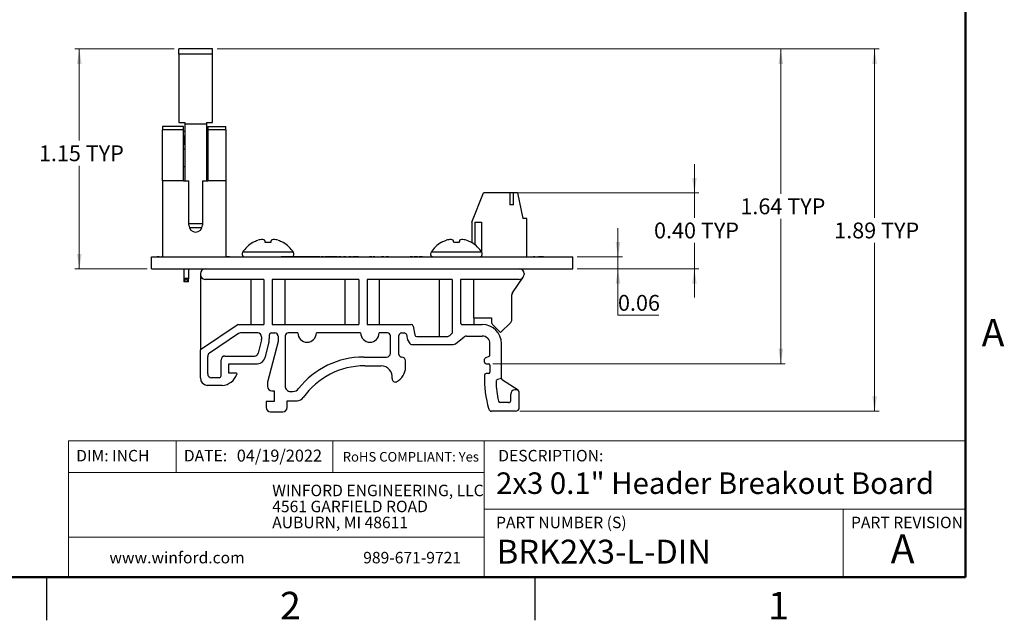
# Model space of a CAD drawing. Units: inches. Extents: x 0.1 to 10.1, y 0.1 to 6.5.
# Drawn here: x 5 to 10.1, y 0.1 to 3.2 of the extents above; entities that cross this region are included whole.
import ezdxf

# ---------------------------------------------------------------- set-up
doc = ezdxf.new("R2010")
doc.units = ezdxf.units.IN
doc.header["$LTSCALE"] = 0.6
doc.header["$MEASUREMENT"] = 0
doc.styles.add('SLDTEXTSTYLE1', font='TXT', dxfattribs={"width": 0.75})
doc.dimstyles.new('SLDDIMSTYLE2', dxfattribs={"dimtxt": 0.082677, "dimasz": 0.078, "dimexe": 0, "dimexo": 0.0625, "dimgap": 0.020669, "dimtad": 0, "dimtih": 1, "dimtoh": 1, "dimrnd": 1e-09, "dimzin": 0, "dimdsep": 46, "dimtxsty": 'SLDTEXTSTYLE1', "dimsah": 1, "dimcen": 0.09, "dimadec": 0, "dimazin": 0, "dimtfac": 1, "dimtmove": 0, "dimatfit": 0, "dimfxl": 0, "dimfrac": 2, "dimtolj": 1, "dimtzin": 12, "dimarcsym": 0})
doc.dimstyles.new('SLDDIMSTYLE5', dxfattribs={"dimtxt": 0.082677, "dimasz": 0.078, "dimexe": 0, "dimexo": 0.0625, "dimgap": 0.020669, "dimtad": 0, "dimtih": 1, "dimtoh": 1, "dimrnd": 1e-09, "dimzin": 12, "dimdsep": 46, "dimtxsty": 'SLDTEXTSTYLE1', "dimsah": 1, "dimcen": 0.09, "dimadec": 0, "dimazin": 3, "dimtfac": 1, "dimtofl": 0, "dimtmove": 0, "dimatfit": 3, "dimfxl": 0, "dimfrac": 2, "dimtolj": 1, "dimtzin": 12, "dimarcsym": 0})
doc.dimstyles.new('SLDDIMSTYLE6', dxfattribs={"dimtxt": 0.082677, "dimasz": 0.078, "dimexe": 0, "dimexo": 0.0625, "dimgap": 0.020669, "dimtad": 0, "dimtih": 1, "dimtoh": 1, "dimrnd": 1e-09, "dimdsep": 46, "dimtxsty": 'SLDTEXTSTYLE1', "dimsah": 1, "dimcen": 0.09, "dimadec": 0, "dimazin": 2, "dimtfac": 1, "dimtmove": 0, "dimatfit": 0, "dimfxl": 0, "dimfrac": 2, "dimtolj": 1, "dimtzin": 12, "dimarcsym": 0})

# ---------------------------------------------------------------- blocks, each defined once
blk = doc.blocks.new('SW_NOTE_0')
at = {"color": 0, "linetype": 'Continuous', "lineweight": 0, "char_height": 0.06, "attachment_point": 1, "style": 'SLDTEXTSTYLE1'}
for s, insert in [('WINFORD ENGINEERING, LLC', (0, 0.0773)), ('4561 GARFIELD ROAD', (0, -0.0063)), ('AUBURN, MI 48611', (0, -0.0899))]:
    blk.add_mtext(s, dxfattribs=dict(at, insert=insert))
blk = doc.blocks.new('_D_8')
at = {"color": 7, "linetype": 'Continuous', "lineweight": 18}
for p, q in [((5.991, 3.0593), (9.4492, 3.0593)), ((9.4256, 3.0593), (9.4256, 2.1772)), ((9.4256, 1.1668), (9.4256, 2.0459)), ((7.5731, 1.1668), (9.4492, 1.1668))]:
    blk.add_line(p, q, dxfattribs=at)
for points in [[(9.4256, 3.0593), (9.4136, 2.9813), (9.4376, 2.9813)], [(9.4256, 1.1668), (9.4376, 1.2448), (9.4136, 1.2448)]]:
    blk.add_solid(points, dxfattribs=at)
at = {"color": 7, "linetype": 'Continuous', "lineweight": 18, "char_height": 0.08268, "attachment_point": 1, "style": 'SLDTEXTSTYLE1'}
for s, insert in [('1.89', (9.2147, 2.1525)), ('TYP', (9.4595, 2.1525))]:
    blk.add_mtext(s, dxfattribs=dict(at, insert=insert))
blk = doc.blocks.new('_D_9')
at = {"color": 7, "linetype": 'Continuous', "lineweight": 18}
for p, q in [((5.991, 3.0593), (8.959, 3.0593)), ((8.9354, 3.0593), (8.9354, 2.3031)), ((8.9354, 1.4152), (8.9354, 2.1719)), ((7.432, 1.4152), (8.959, 1.4152))]:
    blk.add_line(p, q, dxfattribs=at)
for points in [[(8.9354, 3.0593), (8.9234, 2.9813), (8.9474, 2.9813)], [(8.9354, 1.4152), (8.9474, 1.4932), (8.9234, 1.4932)]]:
    blk.add_solid(points, dxfattribs=at)
at = {"color": 7, "linetype": 'Continuous', "lineweight": 18, "char_height": 0.08268, "attachment_point": 1, "style": 'SLDTEXTSTYLE1'}
for s, insert in [('1.64', (8.7245, 2.2785)), ('TYP', (8.9694, 2.2785))]:
    blk.add_mtext(s, dxfattribs=dict(at, insert=insert))
blk = doc.blocks.new('_D_10')
at = {"color": 7, "linetype": 'Continuous', "lineweight": 18}
for p, q in [((8.085, 1.9727), (8.085, 2.1227)), ((7.8724, 1.9727), (8.1087, 1.9727)), ((8.085, 1.9727), (8.085, 1.9107)), ((7.8724, 1.9107), (8.1087, 1.9107)), ((8.085, 1.6679), (8.085, 1.9107)), ((8.2988, 1.6679), (8.085, 1.6679))]:
    blk.add_line(p, q, dxfattribs=at)
for points in [[(8.085, 1.9727), (8.097, 2.0507), (8.073, 2.0507)], [(8.085, 1.9107), (8.073, 1.8327), (8.097, 1.8327)]]:
    blk.add_solid(points, dxfattribs=at)
at = {"color": 7, "linetype": 'Continuous', "lineweight": 18, "insert": (8.085, 1.7744), "char_height": 0.08268, "attachment_point": 1, "style": 'SLDTEXTSTYLE1'}
blk.add_mtext('0.06', dxfattribs=at)
blk = doc.blocks.new('_D_11')
at = {"color": 7, "linetype": 'Continuous', "lineweight": 18}
for p, q in [((8.4842, 2.3073), (8.4842, 2.4573)), ((7.4942, 2.3073), (8.5078, 2.3073)), ((8.4842, 2.3073), (8.4842, 2.1772)), ((8.4842, 1.9107), (8.4842, 2.0459)), ((7.8724, 1.9107), (8.5078, 1.9107)), ((8.4842, 1.9107), (8.4842, 1.7607))]:
    blk.add_line(p, q, dxfattribs=at)
for points in [[(8.4842, 2.3073), (8.4962, 2.3853), (8.4722, 2.3853)], [(8.4842, 1.9107), (8.4722, 1.8327), (8.4962, 1.8327)]]:
    blk.add_solid(points, dxfattribs=at)
at = {"color": 7, "linetype": 'Continuous', "lineweight": 18, "char_height": 0.08268, "attachment_point": 1, "style": 'SLDTEXTSTYLE1'}
for s, insert in [('0.40', (8.2733, 2.1525)), ('TYP', (8.5181, 2.1525))]:
    blk.add_mtext(s, dxfattribs=dict(at, insert=insert))
blk = doc.blocks.new('_D_12')
at = {"color": 7, "linetype": 'Continuous', "lineweight": 18}
for p, q in [((5.7666, 3.0593), (5.2472, 3.0593)), ((5.2709, 3.0593), (5.2709, 2.5803)), ((5.2709, 1.9107), (5.2709, 2.4491)), ((5.6252, 1.9107), (5.2472, 1.9107))]:
    blk.add_line(p, q, dxfattribs=at)
for points in [[(5.2709, 3.0593), (5.2589, 2.9813), (5.2829, 2.9813)], [(5.2709, 1.9107), (5.2829, 1.9887), (5.2589, 1.9887)]]:
    blk.add_solid(points, dxfattribs=at)
at = {"color": 7, "linetype": 'Continuous', "lineweight": 18, "char_height": 0.08268, "attachment_point": 1, "style": 'SLDTEXTSTYLE1'}
for s, insert in [('1.15', (5.06, 2.5556)), ('TYP', (5.3048, 2.5556))]:
    blk.add_mtext(s, dxfattribs=dict(at, insert=insert))

msp = doc.modelspace()

# ---------------------------------------------------------------- linework, layer by layer
at = {"color": 7, "linetype": 'Continuous', "lineweight": 50}
for p, q in [((9.9, 6.3), (9.9, 0.3)), ((9.9, 0.3), (0.3, 0.3))]:
    msp.add_line(p, q, dxfattribs=at)
at = {"color": 7, "linetype": 'Continuous', "lineweight": 25}
for p, q in [((5.9674, 3.0593), (5.7902, 3.0593)), ((5.7902, 3.0321), (5.7902, 3.0593)), ((5.9674, 3.0321), (5.9674, 3.0593)), ((5.7902, 3.0321), (5.7902, 2.6754)), ((5.9674, 3.0321), (5.7902, 3.0321)), ((5.9674, 2.6754), (5.9674, 3.0321)), ((5.7902, 2.6754), (5.8217, 2.6754)), ((5.8217, 2.6754), (5.8217, 2.6683)), ((5.9359, 2.6754), (5.9674, 2.6754)), ((5.9359, 2.6754), (5.9359, 2.6683)), ((5.8158, 2.6542), (5.7056, 2.6542)), ((5.7056, 2.6542), (5.7056, 2.6372)), ((5.7056, 2.3707), (5.7056, 2.6372)), ((5.8158, 2.6372), (5.7056, 2.6372)), ((5.8158, 2.6372), (5.8158, 2.6542)), ((5.8158, 2.3707), (5.8158, 2.6372)), ((5.8217, 2.6282), (5.8158, 2.6282)), ((5.8217, 2.6683), (5.9359, 2.6683)), ((5.8217, 2.6683), (5.8217, 2.3707)), ((5.9359, 2.6683), (5.9359, 2.3707)), ((5.9418, 2.6282), (5.9359, 2.6282)), ((5.9418, 2.6542), (6.0363, 2.6542)), ((5.9418, 2.6542), (5.9418, 2.6372)), ((6.0363, 2.6372), (5.9418, 2.6372)), ((5.9418, 2.6372), (5.9418, 2.3707)), ((6.0363, 2.6372), (6.0363, 2.6542)), ((6.0363, 2.6372), (6.0363, 2.3707)), ((5.8158, 2.5376), (5.8217, 2.5376)), ((5.9359, 2.5376), (5.9418, 2.5376)), ((5.8217, 2.4431), (5.8158, 2.4431)), ((5.9418, 2.4431), (5.9359, 2.4431)), ((5.8158, 2.3707), (5.7056, 2.3707)), ((5.7056, 2.3707), (5.7056, 1.9727)), ((5.8158, 2.3707), (5.8434, 2.3707)), ((5.8434, 2.138), (5.8434, 2.3707)), ((5.9142, 2.3707), (5.9142, 2.138)), ((5.9142, 2.3707), (5.9418, 2.3707)), ((6.0363, 2.3707), (5.9418, 2.3707)), ((6.0363, 2.3707), (6.0363, 1.9727)), ((7.321, 2.1538), (7.382, 2.3073)), ((7.5198, 2.3073), (7.382, 2.3073)), ((7.5052, 2.3073), (7.4361, 2.3073)), ((7.5198, 2.3073), (7.5198, 2.2443)), ((7.5395, 2.3073), (7.5198, 2.3073)), ((7.5395, 2.2443), (7.5395, 2.3073)), ((7.5592, 2.3073), (7.5395, 2.3073)), ((7.5592, 2.3073), (7.5887, 2.1734)), ((7.5395, 2.2443), (7.5198, 2.2443)), ((7.6084, 2.1734), (7.5887, 2.1734)), ((7.6084, 1.9727), (7.6084, 2.1734)), ((5.8454, 2.1262), (5.9122, 2.1262)), ((7.321, 2.1538), (7.321, 2.0477)), ((7.3368, 2.1538), (7.3722, 2.1538)), ((7.3368, 2.1538), (7.3368, 2.037)), ((7.3722, 2.1538), (7.3722, 1.9989)), ((7.2268, 2.0479), (7.2247, 2.0596)), ((6.1781, 2.0479), (6.1768, 2.0479)), ((6.2708, 2.0479), (6.2425, 2.0479)), ((6.3365, 2.0479), (6.3353, 2.0479)), ((7.1624, 2.0479), (7.1611, 2.0479)), ((7.2551, 2.0479), (7.2268, 2.0479)), ((7.3208, 2.0479), (7.3195, 2.0479)), ((5.6488, 1.9727), (7.8488, 1.9727)), ((5.6488, 1.9107), (5.6488, 1.9727)), ((5.6774, 1.9737), (5.6774, 1.9727)), ((5.6866, 1.9737), (5.6774, 1.9737)), ((5.6866, 1.9737), (5.6866, 1.9727)), ((5.6886, 1.9737), (5.6866, 1.9737)), ((5.6886, 1.9737), (5.6886, 1.9727)), ((5.7021, 1.9737), (5.7021, 1.9727)), ((5.7056, 1.9737), (5.7021, 1.9737)), ((5.7788, 1.9737), (5.7788, 1.9727)), ((5.7788, 1.9737), (5.9888, 1.9737)), ((5.9888, 1.9737), (5.9888, 1.9727)), ((6.0553, 1.9737), (6.0363, 1.9737)), ((6.0553, 1.9737), (6.0553, 1.9727)), ((6.0608, 1.9737), (6.0608, 1.9727)), ((6.0872, 1.9737), (6.0872, 1.9727)), ((6.1141, 1.9737), (6.1141, 1.9727)), ((6.3258, 1.9737), (6.3258, 1.9727)), ((6.34, 1.9737), (6.3258, 1.9737)), ((6.34, 1.9737), (6.34, 1.9727)), ((6.3517, 1.9737), (6.34, 1.9737)), ((6.3517, 1.9737), (6.3517, 1.9727)), ((6.3594, 1.9737), (6.3517, 1.9737)), ((6.3594, 1.9737), (6.3594, 1.9727)), ((6.3673, 1.9737), (6.3594, 1.9737)), ((6.3673, 1.9737), (6.3673, 1.9727)), ((6.3787, 1.9737), (6.3673, 1.9737)), ((6.3787, 1.9737), (6.3787, 1.9727)), ((6.3929, 1.9737), (6.3787, 1.9737)), ((6.3929, 1.9737), (6.3929, 1.9727)), ((6.3933, 1.9737), (6.3933, 1.9727)), ((6.4075, 1.9737), (6.3933, 1.9737)), ((6.4075, 1.9737), (6.4075, 1.9727)), ((6.4191, 1.9737), (6.4075, 1.9737)), ((6.4191, 1.9737), (6.4191, 1.9727)), ((6.4268, 1.9737), (6.4191, 1.9737)), ((6.4268, 1.9737), (6.4268, 1.9727)), ((6.4347, 1.9737), (6.4268, 1.9737)), ((6.4347, 1.9737), (6.4347, 1.9727)), ((6.4462, 1.9737), (6.4347, 1.9737)), ((6.4462, 1.9737), (6.4462, 1.9727)), ((6.4604, 1.9737), (6.4462, 1.9737)), ((6.4604, 1.9737), (6.4604, 1.9727)), ((6.4607, 1.9737), (6.4607, 1.9727)), ((6.475, 1.9737), (6.4607, 1.9737)), ((6.475, 1.9737), (6.475, 1.9727)), ((6.4866, 1.9737), (6.475, 1.9737)), ((6.4866, 1.9737), (6.4866, 1.9727)), ((6.4943, 1.9737), (6.4866, 1.9737)), ((6.4943, 1.9737), (6.4943, 1.9727)), ((6.5022, 1.9737), (6.4943, 1.9737)), ((6.5022, 1.9737), (6.5022, 1.9727)), ((6.5136, 1.9737), (6.5022, 1.9737)), ((6.5136, 1.9737), (6.5136, 1.9727)), ((6.5278, 1.9737), (6.5136, 1.9737)), ((6.5278, 1.9737), (6.5278, 1.9727)), ((6.5342, 1.9737), (6.5342, 1.9727)), ((6.5463, 1.9737), (6.5342, 1.9737)), ((6.5463, 1.9737), (6.5463, 1.9727)), ((6.5527, 1.9737), (6.5527, 1.9727)), ((6.5669, 1.9737), (6.5527, 1.9737)), ((6.5669, 1.9737), (6.5669, 1.9727)), ((6.5786, 1.9737), (6.5669, 1.9737)), ((6.5786, 1.9737), (6.5786, 1.9727)), ((6.5863, 1.9737), (6.5786, 1.9737)), ((6.5863, 1.9737), (6.5863, 1.9727)), ((6.5942, 1.9737), (6.5863, 1.9737)), ((6.5942, 1.9737), (6.5942, 1.9727)), ((6.6056, 1.9737), (6.5942, 1.9737)), ((6.6056, 1.9737), (6.6056, 1.9727)), ((6.6198, 1.9737), (6.6056, 1.9737)), ((6.6198, 1.9737), (6.6198, 1.9727)), ((6.6262, 1.9737), (6.6262, 1.9727)), ((6.6383, 1.9737), (6.6262, 1.9737)), ((6.6383, 1.9737), (6.6383, 1.9727)), ((6.6507, 1.9737), (6.6507, 1.9727)), ((6.6628, 1.9737), (6.6507, 1.9737)), ((6.6628, 1.9737), (6.6628, 1.9727)), ((6.6718, 1.9737), (6.6718, 1.9727)), ((6.6907, 1.9737), (6.6786, 1.9737)), ((6.6786, 1.9737), (6.6786, 1.9727)), ((6.6907, 1.9737), (6.6907, 1.9727)), ((6.6993, 1.9737), (6.6993, 1.9727)), ((6.7054, 1.9737), (6.6993, 1.9737)), ((6.7054, 1.9737), (6.7054, 1.9727)), ((6.7174, 1.9737), (6.7054, 1.9737)), ((6.7174, 1.9737), (6.7174, 1.9727)), ((6.7257, 1.9737), (6.7174, 1.9737)), ((6.7257, 1.9737), (6.7257, 1.9727)), ((6.7276, 1.9737), (6.726, 1.9737)), ((6.7276, 1.9737), (6.7276, 1.9727)), ((6.7287, 1.9737), (6.7276, 1.9737)), ((6.7287, 1.9737), (6.7287, 1.9727)), ((6.7306, 1.9737), (6.7306, 1.9727)), ((6.7537, 1.9737), (6.7537, 1.9727)), ((6.7766, 1.9737), (6.7766, 1.9727)), ((6.7868, 1.9737), (6.7868, 1.9727)), ((6.7988, 1.9737), (6.7868, 1.9737)), ((6.7988, 1.9737), (6.7988, 1.9727)), ((6.8061, 1.9737), (6.8061, 1.9727)), ((6.8113, 1.9737), (6.8113, 1.9727)), ((6.8147, 1.9737), (6.8113, 1.9737)), ((6.8147, 1.9737), (6.8147, 1.9727)), ((6.8181, 1.9737), (6.8181, 1.9727)), ((6.8357, 1.9737), (6.8357, 1.9727)), ((6.849, 1.9737), (6.849, 1.9727)), ((6.861, 1.9737), (6.849, 1.9737)), ((6.861, 1.9737), (6.861, 1.9727)), ((6.8742, 1.9737), (6.8742, 1.9727)), ((6.8863, 1.9737), (6.8742, 1.9737)), ((6.8863, 1.9737), (6.8863, 1.9727)), ((6.8957, 1.9737), (6.8957, 1.9727)), ((6.9168, 1.9737), (6.9168, 1.9727)), ((6.9372, 1.9737), (6.9372, 1.9727)), ((6.9443, 1.9737), (6.9443, 1.9727)), ((6.9674, 1.9737), (6.9674, 1.9727)), ((6.9903, 1.9737), (6.9903, 1.9727)), ((6.999, 1.9737), (6.999, 1.9727)), ((7.0111, 1.9737), (6.999, 1.9737)), ((7.0111, 1.9737), (7.0111, 1.9727)), ((7.0195, 1.9737), (7.0195, 1.9727)), ((7.0254, 1.9737), (7.0254, 1.9727)), ((7.0374, 1.9737), (7.0254, 1.9737)), ((7.0374, 1.9737), (7.0374, 1.9727)), ((7.0458, 1.9737), (7.0458, 1.9727)), ((7.0506, 1.9737), (7.0506, 1.9727)), ((7.0518, 1.9737), (7.0518, 1.9727)), ((7.0638, 1.9737), (7.0518, 1.9737)), ((7.0638, 1.9737), (7.0638, 1.9727)), ((7.3722, 1.9782), (7.3722, 1.9727)), ((7.6084, 1.9737), (7.6437, 1.9737)), ((7.6437, 1.9737), (7.6437, 1.9727)), ((7.6475, 1.9737), (7.6437, 1.9737)), ((7.6501, 1.9737), (7.6483, 1.9737)), ((7.6483, 1.9737), (7.6483, 1.9727)), ((7.6512, 1.9737), (7.6512, 1.9727)), ((7.6691, 1.9737), (7.6691, 1.9727)), ((7.6835, 1.9737), (7.6691, 1.9737)), ((7.6835, 1.9737), (7.6835, 1.9727)), ((7.6959, 1.9737), (7.6835, 1.9737)), ((7.6959, 1.9737), (7.6959, 1.9727)), ((7.6961, 1.9737), (7.6961, 1.9727)), ((7.6967, 1.9737), (7.6967, 1.9727)), ((7.6978, 1.9737), (7.8183, 1.9737)), ((7.8183, 1.9737), (7.8183, 1.9727)), ((7.8183, 1.9737), (7.8199, 1.9737)), ((7.8199, 1.9737), (7.8199, 1.9727)), ((7.8488, 1.9107), (7.8488, 1.9727)), ((5.6488, 1.9107), (7.8488, 1.9107)), ((5.8162, 1.9107), (5.8162, 1.8624)), ((5.8414, 1.9107), (5.8414, 1.8624)), ((5.9162, 1.9107), (5.9162, 1.9076)), ((5.8162, 1.8624), (5.8414, 1.8624)), ((5.8162, 1.8624), (5.8201, 1.8427)), ((5.8166, 1.8607), (5.8166, 1.8427)), ((5.8414, 1.8624), (5.8375, 1.8427)), ((5.8411, 1.8427), (5.8411, 1.8607)), ((5.9032, 1.8857), (5.9032, 1.8807)), ((5.9032, 1.8807), (5.9032, 1.4868)), ((6.2355, 1.8557), (5.9282, 1.8557)), ((6.1663, 1.8557), (6.1663, 1.6197)), ((6.2355, 1.8557), (6.2355, 1.6197)), ((6.7314, 1.8557), (6.2779, 1.8557)), ((6.2779, 1.8557), (6.2779, 1.6197)), ((6.347, 1.6197), (6.347, 1.8557)), ((6.6584, 1.8557), (6.6584, 1.6197)), ((6.7314, 1.8557), (6.7314, 1.6197)), ((7.218, 1.8557), (6.7755, 1.8557)), ((6.7755, 1.8557), (6.7755, 1.6197)), ((6.8392, 1.6197), (6.8392, 1.8557)), ((7.1506, 1.8557), (7.1506, 1.5573)), ((7.218, 1.8557), (7.218, 1.5748)), ((7.5694, 1.8557), (7.2621, 1.8557)), ((7.2621, 1.8557), (7.2621, 1.6297)), ((7.3313, 1.6545), (7.3313, 1.8557)), ((7.5339, 1.7858), (7.5904, 1.8671)), ((7.5944, 1.8857), (7.5944, 1.8807)), ((5.8201, 1.8427), (5.8166, 1.8427)), ((5.8375, 1.8427), (5.8201, 1.8427)), ((5.8411, 1.8427), (5.8375, 1.8427)), ((7.5303, 1.6454), (7.5303, 1.7744)), ((7.3337, 1.6548), (7.424, 1.6548)), ((7.3344, 1.6197), (7.3344, 1.6548)), ((7.424, 1.6548), (7.424, 1.6337)), ((6.1015, 1.6197), (5.9032, 1.4868)), ((6.1015, 1.6197), (6.2355, 1.6197)), ((6.2779, 1.6197), (6.7314, 1.6197)), ((6.7755, 1.6197), (7.0044, 1.6197)), ((7.0142, 1.6116), (7.0235, 1.5653)), ((7.2721, 1.6197), (7.3763, 1.6197)), ((7.3313, 1.6197), (7.3313, 1.6199)), ((7.4298, 1.6196), (7.4713, 1.5781)), ((7.4713, 1.5781), (7.5244, 1.6312)), ((6.1027, 1.5723), (5.9503, 1.4702)), ((6.2033, 1.5757), (6.1138, 1.5757)), ((6.2227, 1.5391), (6.2233, 1.5439)), ((6.2233, 1.5557), (6.2233, 1.5439)), ((6.2633, 1.5639), (6.2633, 1.5462)), ((6.2751, 1.5757), (6.2931, 1.5757)), ((6.3089, 1.56), (6.3089, 1.5315)), ((6.3469, 1.56), (6.3469, 1.2979)), ((6.4125, 1.5757), (6.3626, 1.5757)), ((6.7406, 1.5757), (6.5092, 1.5757)), ((6.8803, 1.5757), (6.8373, 1.5757)), ((6.8961, 1.4701), (6.8961, 1.56)), ((6.941, 1.4635), (6.941, 1.5619)), ((6.9547, 1.5757), (6.9677, 1.5757)), ((6.9802, 1.5675), (6.9859, 1.5395)), ((7.0333, 1.5573), (7.1924, 1.5573)), ((7.218, 1.5748), (7.2066, 1.5633)), ((7.2367, 1.5196), (7.282, 1.5554)), ((7.2944, 1.5597), (7.3763, 1.5597)), ((6.2227, 1.5391), (6.2057, 1.4705)), ((6.261, 1.5272), (6.2407, 1.4456)), ((6.3089, 1.5315), (6.2536, 1.3186)), ((6.9859, 1.5395), (6.9968, 1.5203)), ((7.0055, 1.5153), (7.2243, 1.5153)), ((7.4163, 1.4556), (7.4163, 1.5197)), ((7.4763, 1.3379), (7.4763, 1.5197)), ((5.9032, 1.3408), (5.9032, 1.4868)), ((5.9415, 1.3618), (5.9415, 1.4536)), ((6.0314, 1.4553), (6.1863, 1.4553)), ((6.7565, 1.4501), (6.8761, 1.4501)), ((6.9558, 1.4497), (6.9547, 1.4497)), ((7.3926, 1.4456), (7.4163, 1.4556)), ((6.0114, 1.3518), (6.0114, 1.4353)), ((6.0514, 1.4153), (6.2019, 1.4153)), ((6.0514, 1.3654), (6.0514, 1.4153)), ((6.7617, 1.4042), (6.8474, 1.4042)), ((6.9755, 1.3976), (6.9755, 1.4301)), ((7.3877, 1.4232), (7.3877, 1.4382)), ((7.3957, 1.4152), (7.4084, 1.4152)), ((7.4163, 1.4074), (7.4163, 1.3713)), ((6.0014, 1.3418), (5.9615, 1.3418)), ((6.091, 1.3654), (6.0514, 1.3654)), ((7.4084, 1.3635), (7.3956, 1.3635)), ((7.4763, 1.3379), (7.4559, 1.3324)), ((6.0174, 1.3016), (5.9381, 1.3016)), ((6.2536, 1.3186), (6.2536, 1.2974)), ((7.5639, 1.2764), (7.4809, 1.3295)), ((6.2772, 1.2737), (6.2881, 1.2737)), ((6.2881, 1.2737), (6.2881, 1.2185)), ((6.3744, 1.2703), (6.3859, 1.2703)), ((7.5245, 1.2228), (7.5245, 1.2561)), ((7.5579, 1.2781), (7.5465, 1.2781)), ((7.5695, 1.1868), (7.5695, 1.2648)), ((6.2467, 1.2185), (6.2467, 1.1869)), ((6.2881, 1.2185), (6.2467, 1.2185)), ((6.3572, 1.222), (6.4088, 1.222)), ((6.3572, 1.1869), (6.3572, 1.222)), ((7.5135, 1.2118), (7.4715, 1.2118)), ((6.2703, 1.1633), (6.3336, 1.1633)), ((7.5495, 1.1668), (7.4247, 1.1668)), ((5.1, 0.3), (5.1, 0.075)), ((7.65, 0.3), (7.65, 0.075))]:
    msp.add_line(p, q, dxfattribs=at)
at = {"color": 8, "linetype": 'Continuous', "lineweight": 25}
for p, q in [((5.9142, 2.1459), (5.8434, 2.1459)), ((6.3892, 1.9969), (6.1241, 1.9969)), ((7.3735, 1.9969), (7.1084, 1.9969))]:
    msp.add_line(p, q, dxfattribs=at)
at = {"color": 7, "linetype": 'Continuous', "lineweight": 18}
for p, q in [((9.9, 1.0115), (5.2148, 1.0115)), ((5.2148, 1.0115), (5.2148, 0.3)), ((5.7764, 1.0115), (5.7764, 0.8477)), ((6.5954, 1.0115), (6.5954, 0.8477)), ((7.3864, 0.6548), (7.3864, 1.0115)), ((7.3864, 0.8477), (5.2148, 0.8477)), ((7.3864, 0.6548), (9.9, 0.6548)), ((7.3864, 0.6548), (7.3864, 0.3)), ((9.262, 0.6548), (9.262, 0.3)), ((7.3864, 0.5088), (5.2148, 0.5088))]:
    msp.add_line(p, q, dxfattribs=at)
at = {"color": 7, "linetype": 'Continuous', "lineweight": 25, "flags": 128}
for points in [[(6.2425, 2.0479), (6.2422, 2.0496), (6.2419, 2.0512), (6.2417, 2.0528), (6.2414, 2.0543), (6.2411, 2.0558), (6.2409, 2.0571), (6.2407, 2.0584), (6.2404, 2.0596)], [(6.2729, 2.0596), (6.2727, 2.0584), (6.2725, 2.0571), (6.2722, 2.0558), (6.272, 2.0543), (6.2717, 2.0528), (6.2714, 2.0512), (6.2711, 2.0496), (6.2708, 2.0479)], [(7.2572, 2.0596), (7.257, 2.0584), (7.2567, 2.0571), (7.2565, 2.0558), (7.2562, 2.0543), (7.256, 2.0528), (7.2557, 2.0512), (7.2554, 2.0496), (7.2551, 2.0479)]]:
    msp.add_lwpolyline(points, dxfattribs=at)
at = {"color": 7, "linetype": 'Continuous', "lineweight": 25}
for centre, radius, start, end in [((5.8788, 2.138), 0.0354, 180, 0), ((6.2563, 1.9106), 0.1579, 109.3725, 119.6863), ((6.2425, 1.9337), 0.1317, 95.8432, 107.0151), ((6.22, 2.0292), 0.0366, 56.1515, 75.7288), ((6.2933, 2.0292), 0.0366, 104.2714, 123.848), ((6.2709, 1.9337), 0.1317, 72.9849, 84.1567), ((6.257, 1.9106), 0.1579, 60.3138, 70.6275), ((7.2406, 1.9106), 0.1579, 109.3725, 119.6862), ((7.2267, 1.9337), 0.1317, 95.8433, 107.0151), ((7.2043, 2.0292), 0.0366, 56.1518, 75.7287), ((7.2776, 2.0292), 0.0366, 104.2714, 123.8482), ((7.2551, 1.9337), 0.1317, 72.985, 84.1568), ((7.2413, 1.9106), 0.1579, 60.3139, 70.6274), ((6.2567, 1.9126), 0.1571, 120.5436, 147.5266), ((6.2567, 1.9126), 0.1571, 32.4734, 59.4564), ((7.2409, 1.9126), 0.1571, 120.5436, 147.5266), ((7.2409, 1.9126), 0.1571, 32.4734, 59.4564), ((6.1375, 1.9884), 0.0158, 147.5266, 270), ((6.3759, 1.9884), 0.0158, 290.5082, 32.4734), ((7.1217, 1.9884), 0.0158, 147.5266, 270), ((7.3602, 1.9884), 0.0158, 270, 32.4734), ((5.9282, 1.8857), 0.025, 90, 180), ((7.5694, 1.8857), 0.025, 0, 90), ((5.9282, 1.8807), 0.025, 180, 270), ((7.5685, 1.8824), 0.0267, 272.0072, 325.1844), ((7.5694, 1.8807), 0.025, 327.1917, 0), ((7.5503, 1.7744), 0.02, 145.1844, 180), ((7.3337, 1.6448), 0.01, 90, 103.8038), ((7.0044, 1.6097), 0.01, 11.3187, 90), ((7.2721, 1.6297), 0.01, 180, 270), ((7.3337, 1.6297), 0.01, 256.1962, 270), ((7.3763, 1.5197), 0.1, 0, 90), ((7.444, 1.6337), 0.02, 180, 225), ((7.5103, 1.6454), 0.02, 315, 0), ((6.1138, 1.5557), 0.02, 90, 123.823), ((6.2033, 1.5557), 0.02, 0, 90), ((6.2033, 1.5439), 0.02, 346.0731, 0), ((6.1846, 1.5462), 0.0787, 346.0731, 360), ((6.2751, 1.5639), 0.0118, 90, 180), ((6.2931, 1.56), 0.0157, 0, 90), ((6.3626, 1.56), 0.0157, 90, 180), ((6.4608, 1.5757), 0.0484, 180, 0), ((6.789, 1.5757), 0.0484, 180, 0), ((6.8803, 1.56), 0.0157, 0, 90), ((6.9547, 1.5619), 0.0138, 90, 180), ((6.9677, 1.5619), 0.0138, 24.0656, 90), ((7.0333, 1.5673), 0.01, 191.3187, 270), ((7.1924, 1.5773), 0.02, 270, 315.4549), ((7.2944, 1.5397), 0.02, 90, 128.2695), ((7.3763, 1.5197), 0.04, 0, 90), ((7.0055, 1.5253), 0.01, 209.7646, 270), ((7.2243, 1.5353), 0.02, 270, 308.2695), ((5.9615, 1.4536), 0.02, 123.823, 180), ((6.0314, 1.4353), 0.02, 90, 180), ((6.1863, 1.4753), 0.02, 270, 346.0731), ((6.2019, 1.4553), 0.04, 270, 346.0731), ((6.7565, 1.0177), 0.4324, 90, 141.7663), ((6.8761, 1.4701), 0.02, 270, 0), ((6.9547, 1.4635), 0.0138, 180, 270), ((6.9558, 1.4301), 0.0197, 0, 90), ((7.3957, 1.4382), 0.008, 112.9058, 180), ((6.7617, 1.0108), 0.3934, 90, 144.6266), ((6.8476, 1.3457), 0.0585, 351.6929, 90.2323), ((6.8868, 1.3994), 0.0887, 297.9874, 358.7958), ((7.3957, 1.4232), 0.008, 180, 270), ((7.4084, 1.4074), 0.00787, 0, 90), ((5.9426, 1.3408), 0.0394, 180, 263.4189), ((5.9615, 1.3618), 0.02, 180, 270), ((6.0014, 1.3518), 0.01, 270, 0), ((6.0104, 1.3912), 0.0898, 274.4672, 339.7782), ((6.091, 1.3615), 0.0039, 339.7782, 90), ((7.9914, 1.3398), 0.6039, 178.4811, 195.5098), ((7.3956, 1.3556), 0.00787, 90, 178.4811), ((7.4084, 1.3713), 0.00787, 270, 0), ((7.4863, 1.3379), 0.01, 180, 237.3701), ((6.2772, 1.2974), 0.0236, 180, 270), ((6.3734, 1.2968), 0.0266, 177.7855, 272.2145), ((6.9211, 1.335), 0.0157, 171.6929, 297.9874), ((7.4588, 1.3218), 0.011, 105.1863, 181.9371), ((7.9914, 1.3398), 0.5439, 181.9371, 192.6853), ((6.3859, 1.3097), 0.0394, 270, 321.7663), ((6.4088, 1.2613), 0.0394, 270, 324.6266), ((7.5465, 1.2561), 0.022, 90, 180), ((7.5579, 1.2671), 0.011, 29.1418, 90), ((7.5538, 1.2648), 0.0157, 360, 29.1418), ((6.2703, 1.1869), 0.0236, 180, 270), ((6.3336, 1.1869), 0.0236, 270, 0), ((7.4715, 1.2228), 0.011, 192.6853, 270), ((7.5135, 1.2228), 0.011, 270, 0), ((7.5495, 1.1868), 0.02, 270, 0), ((7.4247, 1.1825), 0.0157, 195.5098, 270)]:
    msp.add_arc(centre, radius, start, end, dxfattribs=at)
for centre, major_axis, ratio, start_param, end_param in [((5.802, 2.5829), (0, 0.0453), 0.4, 4.006245, 5.418533), ((5.9556, 2.5829), (0, 0.0453), 0.4, 0.864652, 2.276941), ((5.8288, 1.7994), (0, 0.0612), 0.2, 5.497787, 7.068583)]:
    msp.add_ellipse(centre, major_axis=major_axis, ratio=ratio, start_param=start_param, end_param=end_param, dxfattribs=at)
for points, knots in [([(6.8113, 1.9737), (6.8104, 1.9737), (6.8088, 1.9737), (6.807, 1.9737), (6.8061, 1.9737)], [0, 0, 0, 0, 0.560294, 1, 1, 1, 1]), ([(7.0254, 1.9737), (7.0255, 1.9737), (7.0256, 1.9737), (7.0244, 1.9737), (7.0232, 1.9737), (7.0214, 1.9737), (7.0202, 1.9737), (7.0195, 1.9737)], [0, 0, 0, 0, 0.500669, 0.625627, 0.750266, 0.874878, 1, 1, 1, 1]), ([(7.0506, 1.9737), (7.0503, 1.9737), (7.0496, 1.9737), (7.048, 1.9737), (7.0466, 1.9737), (7.0458, 1.9737)], [0, 0, 0, 0, 0.280311, 0.560662, 1, 1, 1, 1]), ([(7.0518, 1.9737), (7.0518, 1.9737), (7.0518, 1.9737), (7.051, 1.9737), (7.0506, 1.9737)], [0, 0, 0, 0, 0.561445, 1, 1, 1, 1])]:
    msp.add_open_spline(points, degree=3, knots=knots, dxfattribs=at)

# ---------------------------------------------------------------- block references
at = {"color": 7, "linetype": 'Continuous', "lineweight": 0}
msp.add_blockref('SW_NOTE_0', (6.2786, 0.7059), dxfattribs=at)

# ---------------------------------------------------------------- texts
at = {"color": 7, "linetype": 'Continuous', "lineweight": 0, "style": 'SLDTEXTSTYLE1'}
for s, insert, char_height, attachment_point in [('A', (10.0443, 1.6494), 0.144, 2), ('DIM: INCH', (5.2544, 0.965), 0.06, 1), ('DATE:', (5.8172, 0.965), 0.06, 1), ('04/19/2022', (6.0936, 0.9664), 0.0625, 1), ('RoHS COMPLIANT: Yes', (6.6472, 0.954), 0.05, 1), ('DESCRIPTION:', (7.4595, 0.965), 0.06, 1), ('2x3 0.1" Header Breakout Board', (7.4482, 0.8475), 0.1125, 1), ('PART NUMBER (S)', (7.4482, 0.616), 0.06, 1), ('PART REVISION', (9.3023, 0.616), 0.06, 1), ('A', (9.5719, 0.5234), 0.15, 2), ('BRK2X3-L-DIN', (7.452, 0.496), 0.125, 1), ('www.winford.com', (5.4282, 0.4324), 0.06, 1), ('989-671-9721', (6.754, 0.4324), 0.06, 1), ('2', (6.3736, 0.2236), 0.144, 2), ('1', (8.9236, 0.2236), 0.144, 2)]:
    msp.add_mtext(s, dxfattribs=dict(at, insert=insert, char_height=char_height, attachment_point=attachment_point))

# ---------------------------------------------------------------- dimensions: what is measured, and where the dimension line sits
at = {"color": 7, "linetype": 'Continuous', "lineweight": 18}
for base, p1, p2, dimstyle, picture, middle in [((5.2709, 3.0593), (5.6488, 1.9107), (5.7902, 3.0593), 'SLDDIMSTYLE5', '_D_12', (5.2709, 2.5147)), ((9.4256, 1.1668), (5.9674, 3.0593), (7.5495, 1.1668), 'SLDDIMSTYLE5', '_D_8', (9.4256, 2.1115)), ((8.9354, 3.0593), (7.4084, 1.4152), (5.9674, 3.0593), 'SLDDIMSTYLE5', '_D_9', (8.9354, 2.2375)), ((8.4842, 2.3073), (7.8488, 1.9107), (7.4706, 2.3073), 'SLDDIMSTYLE2', '_D_11', (8.4842, 2.1115))]:
    dim = msp.add_linear_dim(base=base, p1=p1, p2=p2, angle=90, text='<> TYP', dimstyle=dimstyle, dxfattribs=at)
    dim.commit()
    dim.dimension.update_dxf_attribs({"geometry": picture, "text_midpoint": middle, "dimtype": 160})
dim = msp.add_linear_dim(base=(8.085, 1.9107), p1=(7.8488, 1.9727), p2=(7.8488, 1.9107), angle=90, dimstyle='SLDDIMSTYLE6', dxfattribs=at)
dim.commit()
dim.dimension.update_dxf_attribs({"geometry": '_D_10', "text_midpoint": (8.085, 1.7335), "dimtype": 160})

doc.saveas('drawing.dxf')
